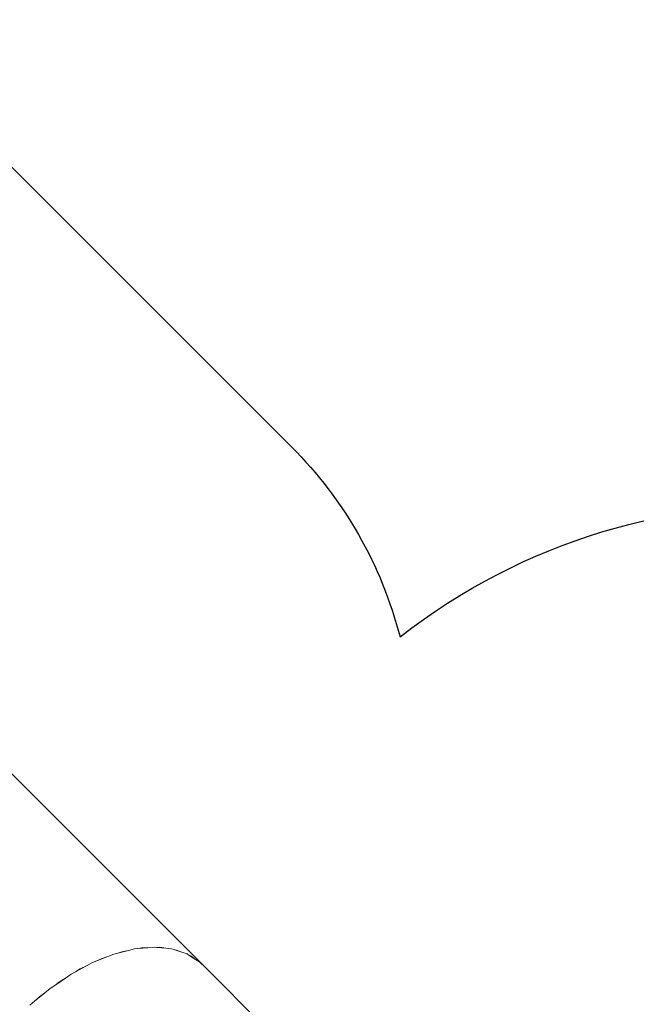
# Model space of a CAD drawing. Units: millimetres. Extents: x -13510 to 12491, y -3372 to 17186.
# Drawn here: x -8911 to -7425, y 12609 to 14981 of the extents above; entities that cross this region are included whole.
import ezdxf

# ---------------------------------------------------------------- set-up
doc = ezdxf.new("R2010")
doc.units = ezdxf.units.MM
doc.layers.add('Opvangzone', color=7, linetype='Continuous', true_color=0x00a19a)
doc.layers.add('Toestel 2D', color=7, linetype='Continuous', lineweight=20)

# ---------------------------------------------------------------- blocks, each defined once
blk = doc.blocks.new('2507_')
at = {"color": 0}
for p, q in [((1343.96, 1464.07), (1292.98, 1515.03)), ((1332.22, 1468.34), (1330.75, 1468.2)), ((1332.9, 1468.27), (1332.22, 1468.34)), ((1332.9, 1468.27), (1333.65, 1468.3)), ((1333.65, 1468.3), (1335.09, 1468.06)), ((1318.44, 1465.01), (1321.07, 1466.06)), ((1319.5, 1465.52), (1321.07, 1466.06)), ((1322.57, 1466.65), (1321.07, 1466.06)), ((1323.48, 1466.88), (1322.57, 1466.65)), ((1323.48, 1466.88), (1326.04, 1467.53)), ((1323.48, 1466.88), (1324.46, 1467.22)), ((1324.46, 1467.22), (1326.04, 1467.53)), ((1327.54, 1467.91), (1326.04, 1467.53)), ((1328.34, 1467.98), (1327.54, 1467.91)), ((1328.34, 1467.98), (1330.75, 1468.2)), ((1328.34, 1467.98), (1329.22, 1468.15)), ((1329.22, 1468.15), (1330.75, 1468.2)), ((1332.9, 1468.27), (1335.09, 1468.06)), ((1336.47, 1467.93), (1335.09, 1468.06)), ((1337.02, 1467.75), (1336.47, 1467.93)), ((1337.02, 1467.75), (1338.95, 1467.12)), ((1337.02, 1467.75), (1337.65, 1467.65)), ((1337.65, 1467.65), (1338.95, 1467.12)), ((1340.2, 1466.71), (1338.95, 1467.12)), ((1340.62, 1466.44), (1340.2, 1466.71)), ((1340.62, 1466.44), (1342.23, 1465.39)), ((1340.62, 1466.44), (1341.12, 1466.23)), ((1341.12, 1466.23), (1342.23, 1465.39)), ((1313.33, 1462.41), (1315.98, 1463.83)), ((1314.45, 1463.09), (1315.98, 1463.83)), ((1317.43, 1464.61), (1315.98, 1463.83)), ((1318.44, 1465.01), (1317.43, 1464.61)), ((1318.44, 1465.01), (1319.5, 1465.52)), ((1343.3, 1464.69), (1342.23, 1465.39)), ((1343.3, 1464.69), (1343.78, 1464.21)), ((1343.78, 1464.21), (1343.96, 1464.07)), ((1343.78, 1464.21), (1344.11, 1463.88)), ((1343.96, 1464.07), (1344.11, 1463.88)), ((1344.11, 1463.88), (1397.15, 1410.86)), ((1312.25, 1461.83), (1310.89, 1460.9)), ((1313.33, 1462.41), (1312.25, 1461.83)), ((1313.33, 1462.41), (1314.45, 1463.09)), ((1308.29, 1459.14), (1307.17, 1458.38)), ((1308.29, 1459.14), (1310.89, 1460.9)), ((1308.29, 1459.14), (1309.44, 1460.01)), ((1309.44, 1460.01), (1310.89, 1460.9)), ((1303.45, 1455.29), (1305.93, 1457.35)), ((1304.59, 1456.33), (1305.93, 1457.35)), ((1307.17, 1458.38), (1305.93, 1457.35)), ((1303.45, 1455.29), (1302.32, 1454.36)), ((1303.45, 1455.29), (1304.59, 1456.33))]:
    blk.add_line(p, q, dxfattribs=at)
blk = doc.blocks.new('VPL-21-2507')
at = {"layer": 'Opvangzone'}
blk.add_lwpolyline([(-5812.4, 6576.5), (-6926.5, 7690.6, -0.18633), (-7967.4, 7980.4), (-8309.7, 7980.4, -0.414214), (-9809.7, 9480.4), (-9809.7, 9673.8, -0.034239), (-9855, 9873.9, -0.332544), (-9818.5, 11670.1, -0.134066), (-10276, 11931.3), (-13119.8, 14775.1, -0.414214), (-13119.8, 16189.4), (-12513.3, 16795.8, -0.414214), (-11099.1, 16795.8), (-8255.3, 13952, -0.134065), (-7994.1, 13494.6, -0.37862), (-6010.9, 13372.4), (-5992.2, 13353.6), (-5965.6, 13353.6, -0.414214), (-4465.6, 11853.6), (-4465.6, 11827.1), (-4446.8, 11808.3, -0.238136), (-4024.3, 10523.9), (-3243.7, 9743.3, -0.11046), (-2234.5, 10034.4, -0.237538)], format="xyb", dxfattribs=at)
at = {"layer": 'Toestel 2D', "color": 0, "xscale": 10, "yscale": 10, "zscale": 10}
blk.add_blockref('2507_', (-21909.2, -1936.3), dxfattribs=at)

msp = doc.modelspace()

# ---------------------------------------------------------------- block references
msp.add_blockref('VPL-21-2507', (0, 0))

doc.saveas('drawing.dxf')
